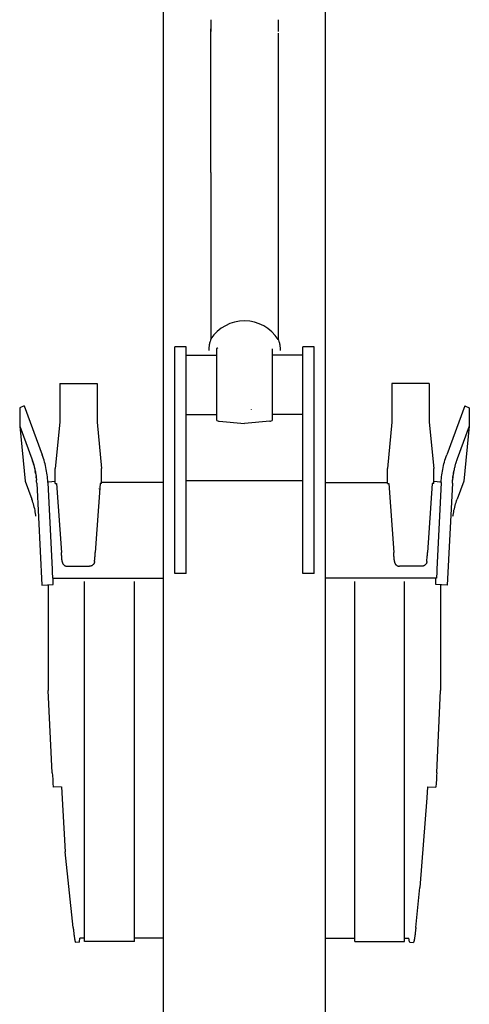
# Model space of a CAD drawing. Units: millimetres. Extents: x 0 to 20828, y 0 to 16002.
# Drawn here: x 18740 to 19499, y 7711 to 9373 of the extents above; entities that cross this region are included whole.
import ezdxf

# ---------------------------------------------------------------- set-up
doc = ezdxf.new("R2010")
doc.units = ezdxf.units.MM
doc.header["$LTSCALE"] = 1145.54
doc.layers.get('0').update_dxf_attribs({"linetype": 'CONTINUOUS'})

msp = doc.modelspace()

# ---------------------------------------------------------------- linework, layer by layer
at = {"color": 7, "linetype": 'CONTINUOUS'}
for p, q in [((18982.5, 7356), (18982.5, 9654.9)), ((19256.5, 6989.1), (19256.5, 9654.9)), ((19062.6, 9372.9), (19062.6, 9353.2)), ((19176.3, 9372.9), (19176.3, 9353.2)), ((19062.5, 9131.5), (19062.5, 9357.4)), ((19176.5, 9350.1), (19176.5, 8833.2)), ((19062.5, 9115.1), (19062.5, 9131.5)), ((19062.5, 9115.1), (19062.5, 8833.7)), ((19060.6, 8827), (19060.2, 8825.6)), ((19061, 8828.4), (19060.6, 8827)), ((19061.4, 8829.8), (19061, 8828.4)), ((19062.1, 8831.8), (19061.4, 8829.8)), ((19062.5, 8833.7), (19062.1, 8831.8)), ((19176.5, 8833.7), (19176.9, 8831.8)), ((19176.9, 8831.8), (19177.6, 8829.8)), ((19177.6, 8829.8), (19178, 8828.4)), ((19178, 8828.4), (19178.4, 8827)), ((19178.4, 8827), (19178.7, 8825.6)), ((19021, 8820.5), (19002, 8820.5)), ((19002, 8438.3), (19002, 8820.5)), ((19021, 8438.3), (19021, 8820.5)), ((19059.6, 8821.3), (19059.5, 8819.9)), ((19059.5, 8819.9), (19059.5, 8818.4)), ((19059.5, 8818.4), (19059.5, 8814.3)), ((19059.8, 8822.7), (19059.6, 8821.3)), ((19060, 8824.2), (19059.8, 8822.7)), ((19060.2, 8825.6), (19060, 8824.2)), ((19072.2, 8817.5), (19072, 8817.3)), ((19072, 8817.3), (19072, 8697.4)), ((19072.4, 8817.7), (19072.2, 8817.5)), ((19072.7, 8818), (19072.4, 8817.7)), ((19073, 8818.2), (19072.7, 8818)), ((19073.3, 8818.4), (19073, 8818.2)), ((19073.6, 8818.6), (19073.3, 8818.4)), ((19073.7, 8818.6), (19073.6, 8818.6)), ((19074, 8818.7), (19073.7, 8818.6)), ((19073.7, 8818.6), (19073.8, 8818.6)), ((19073.8, 8818.6), (19073.9, 8818.7)), ((19073.9, 8818.7), (19074.1, 8818.7)), ((19074.3, 8818.9), (19074, 8818.7)), ((19074.1, 8818.7), (19074.3, 8818.8)), ((19167, 8697.4), (19167, 8817.3)), ((19178.7, 8825.6), (19179, 8824.2)), ((19179, 8824.2), (19179.2, 8822.7)), ((19179.2, 8822.7), (19179.4, 8821.3)), ((19179.4, 8821.3), (19179.5, 8819.9)), ((19179.5, 8819.9), (19179.5, 8818.4)), ((19179.5, 8818.4), (19179.5, 8814.3)), ((19237, 8820.5), (19218, 8820.5)), ((19218, 8438.3), (19218, 8820.5)), ((19237, 8438.3), (19237, 8820.5)), ((19021, 8806.5), (19071, 8806.5)), ((19218, 8806.5), (19168, 8806.5)), ((18807.5, 8758.6), (18870.5, 8758.6)), ((18807.5, 8758.6), (18807.5, 8693.6)), ((18870.5, 8758.6), (18870.5, 8693.6)), ((19431.5, 8758.6), (19368.5, 8758.6)), ((19368.5, 8758.6), (19368.5, 8693.6)), ((19431.5, 8758.6), (19431.5, 8693.6)), ((18747.3, 8720.9), (18739.9, 8718)), ((18739.9, 8718), (18739.9, 8686.9)), ((18747.3, 8720.9), (18778, 8638.4)), ((19130.9, 8715), (19130.9, 8715.1)), ((19130.9, 8714.9), (19130.9, 8715)), ((19130.9, 8714.8), (19130.9, 8714.9)), ((19130.9, 8714.8), (19130.9, 8714.7)), ((19130.9, 8714.7), (19130.9, 8714.6)), ((19130.9, 8714.6), (19130.9, 8714.4)), ((19491.7, 8720.9), (19461, 8638.4)), ((19491.7, 8720.9), (19499.1, 8718)), ((19499.1, 8718), (19499, 8686.9)), ((18807.5, 8693.6), (18800, 8615.1)), ((18870.5, 8693.6), (18878, 8615.1)), ((19021, 8706.5), (19071, 8706.5)), ((19076.8, 8695.2), (19119.5, 8691.5)), ((19162.2, 8695.2), (19119.5, 8691.5)), ((19218, 8706.5), (19168, 8706.5)), ((19368.5, 8693.6), (19361, 8615.1)), ((19431.5, 8693.6), (19439, 8615.1)), ((18739.9, 8686.9), (18760.5, 8631.6)), ((18739.9, 8686.9), (18749.2, 8593.9)), ((19499, 8686.9), (19478.4, 8631.6)), ((19499, 8686.9), (19489.8, 8593.9)), ((18762.3, 8626.3), (18761.4, 8629)), ((18779.1, 8635.4), (18778, 8638.4)), ((18780.1, 8632.4), (18779.1, 8635.4)), ((18781, 8629.4), (18780.1, 8632.4)), ((18781.9, 8626.3), (18781, 8629.4)), ((19457.1, 8626.3), (19457.9, 8629.4)), ((19457.9, 8629.4), (19458.9, 8632.4)), ((19458.9, 8632.4), (19459.9, 8635.4)), ((19459.9, 8635.4), (19461, 8638.4)), ((18763.8, 8621), (18763.1, 8623.7)), ((18765.8, 8612.9), (18765.2, 8615.6)), ((18782.7, 8623.2), (18781.9, 8626.3)), ((18783.5, 8620.2), (18782.7, 8623.2)), ((18784.2, 8617.1), (18783.5, 8620.2)), ((18784.8, 8613.9), (18784.2, 8617.1)), ((18785.4, 8610.8), (18784.8, 8613.9)), ((18785.9, 8607.7), (18785.4, 8610.8)), ((18800, 8590.3), (18800, 8615.1)), ((18878, 8590.3), (18878, 8615.1)), ((19361, 8590.3), (19361, 8615.1)), ((19439, 8590.3), (19439, 8615.1)), ((19453, 8607.7), (19453.6, 8610.8)), ((19453.6, 8610.8), (19454.1, 8613.9)), ((19454.1, 8613.9), (19454.8, 8617.1)), ((19454.8, 8617.1), (19455.5, 8620.2)), ((19455.5, 8620.2), (19456.2, 8623.2)), ((19456.2, 8623.2), (19457.1, 8626.3)), ((18749.2, 8593.9), (18760.5, 8563.5)), ((18766.8, 8607.4), (18766.3, 8610.2)), ((18767.9, 8599.2), (18767.6, 8601.9)), ((18768.4, 8593.6), (18768.2, 8596.4)), ((18768.6, 8590.8), (18768.4, 8593.6)), ((18786.4, 8604.5), (18785.9, 8607.7)), ((18786.8, 8601.3), (18786.4, 8604.5)), ((18787.1, 8598.2), (18786.8, 8601.3)), ((18787.3, 8595), (18787.1, 8598.2)), ((18787.5, 8591.8), (18787.3, 8595)), ((18788.3, 8593), (18800, 8593.7)), ((19021, 8595.3), (19218, 8595.3)), ((19439, 8593.7), (19450.7, 8593)), ((19451.4, 8591.8), (19451.6, 8595)), ((19451.6, 8595), (19451.9, 8598.2)), ((19451.9, 8598.2), (19452.2, 8601.3)), ((19452.2, 8601.3), (19452.6, 8604.5)), ((19452.6, 8604.5), (19453, 8607.7)), ((19470.4, 8590.8), (19470.6, 8593.6)), ((19470.6, 8593.6), (19470.8, 8596.4)), ((19471.1, 8599.2), (19471.4, 8601.9)), ((19472.2, 8607.4), (19472.7, 8610.2)), ((19489.8, 8593.9), (19478.4, 8563.5)), ((18768.6, 8590.8), (18777.1, 8418.4)), ((18787.5, 8591.8), (18794.8, 8444.9)), ((18800, 8590.3), (18802.3, 8590.3)), ((18802.3, 8590.3), (18810.4, 8473.4)), ((18875.6, 8590.3), (18867.6, 8473.4)), ((18873.9, 8581.2), (18873.7, 8580.2)), ((18878, 8590.3), (18875.6, 8590.3)), ((18982.5, 8591.9), (18878, 8591.9)), ((19256.5, 8591.9), (19361, 8591.9)), ((19361, 8590.3), (19363.3, 8590.3)), ((19363.3, 8590.3), (19371.4, 8473.4)), ((19436.6, 8590.3), (19428.6, 8473.4)), ((19439, 8590.3), (19436.6, 8590.3)), ((19451.4, 8591.8), (19444.1, 8444.9)), ((19450.6, 8592.7), (19450.7, 8592.8)), ((19450.6, 8592.6), (19450.6, 8592.7)), ((19450.6, 8592.5), (19450.6, 8592.6)), ((19450.6, 8592.3), (19450.6, 8592.5)), ((19450.6, 8592.1), (19450.6, 8592.3)), ((19450.6, 8591.9), (19450.6, 8592.1)), ((19450.7, 8593), (19450.7, 8593)), ((19450.7, 8593), (19450.7, 8593)), ((19450.7, 8592.9), (19450.7, 8593)), ((19450.7, 8593), (19450.7, 8593)), ((19450.7, 8593), (19450.7, 8593)), ((19450.7, 8593), (19450.7, 8593)), ((19450.7, 8593), (19450.7, 8593)), ((19450.7, 8593), (19450.7, 8593)), ((19450.7, 8593), (19450.7, 8592.9)), ((19450.7, 8593), (19450.7, 8593)), ((19450.7, 8593), (19450.7, 8593)), ((19450.7, 8592.9), (19450.7, 8592.9)), ((19450.7, 8592.9), (19450.7, 8592.8)), ((19450.7, 8592.8), (19450.7, 8592.9)), ((19450.7, 8592.9), (19450.7, 8592.9)), ((19450.7, 8592.8), (19450.7, 8592.7)), ((19450.7, 8592.8), (19450.7, 8592.8)), ((19450.7, 8592.7), (19450.7, 8592.7)), ((19470.4, 8590.8), (19461.8, 8418.4)), ((18761.4, 8560.9), (18760.5, 8563.5)), ((18762.3, 8558.2), (18761.4, 8560.9)), ((19476.7, 8558.2), (19477.5, 8560.9)), ((19477.5, 8560.9), (19478.4, 8563.5)), ((18763.1, 8555.6), (18762.3, 8558.2)), ((18763.8, 8552.9), (18763.1, 8555.6)), ((18764.5, 8550.2), (18763.8, 8552.9)), ((18765.2, 8547.5), (18764.5, 8550.2)), ((18765.8, 8544.8), (18765.2, 8547.5)), ((18766.3, 8542.1), (18765.8, 8544.8)), ((19472.7, 8542.1), (19473.2, 8544.8)), ((19473.2, 8544.8), (19473.8, 8547.5)), ((19473.8, 8547.5), (19474.4, 8550.2)), ((19474.4, 8550.2), (19475.1, 8552.9)), ((19475.1, 8552.9), (19475.9, 8555.6)), ((19475.9, 8555.6), (19476.7, 8558.2)), ((18766.8, 8539.3), (18766.3, 8542.1)), ((18767.2, 8536.6), (18766.8, 8539.3)), ((18767.4, 8535), (18767.2, 8536.6)), ((19471.5, 8535), (19471.8, 8536.6)), ((19471.8, 8536.6), (19472.2, 8539.3)), ((19472.2, 8539.3), (19472.7, 8542.1)), ((18810.5, 8472.2), (18810.4, 8473.4)), ((18810.6, 8470.6), (18810.5, 8472.2)), ((18810.7, 8468.9), (18810.6, 8470.6)), ((18810.9, 8467.2), (18810.7, 8468.9)), ((18811, 8465.5), (18810.9, 8467.2)), ((18811.2, 8463.7), (18811, 8465.5)), ((18811.3, 8461.9), (18811.2, 8463.7)), ((18811.5, 8460.1), (18811.3, 8461.9)), ((18866.5, 8460.1), (18866.6, 8461.9)), ((18866.6, 8461.9), (18866.8, 8463.7)), ((18866.8, 8463.7), (18867, 8465.5)), ((18867, 8465.5), (18867.1, 8467.2)), ((18867.1, 8467.2), (18867.2, 8468.9)), ((18867.2, 8468.9), (18867.4, 8470.6)), ((18867.4, 8470.6), (18867.5, 8472.2)), ((18867.5, 8472.2), (18867.6, 8473.4)), ((19371.5, 8472.2), (19371.4, 8473.4)), ((19371.6, 8470.6), (19371.5, 8472.2)), ((19371.7, 8468.9), (19371.6, 8470.6)), ((19371.9, 8467.2), (19371.7, 8468.9)), ((19372, 8465.5), (19371.9, 8467.2)), ((19372.2, 8463.7), (19372, 8465.5)), ((19372.3, 8461.9), (19372.2, 8463.7)), ((19372.5, 8460.1), (19372.3, 8461.9)), ((19427.5, 8460.1), (19427.6, 8461.9)), ((19427.6, 8461.9), (19427.8, 8463.7)), ((19427.8, 8463.7), (19428, 8465.5)), ((19428, 8465.5), (19428.1, 8467.2)), ((19428.1, 8467.2), (19428.2, 8468.9)), ((19428.2, 8468.9), (19428.4, 8470.6)), ((19428.4, 8470.6), (19428.5, 8472.2)), ((19428.5, 8472.2), (19428.6, 8473.4)), ((18794.8, 8444.9), (18794.9, 8442.8)), ((18811.7, 8458.2), (18811.5, 8460.1)), ((18811.7, 8458.2), (18811.7, 8458)), ((18811.7, 8458), (18811.7, 8457.6)), ((18811.7, 8457.6), (18811.8, 8457.2)), ((18811.8, 8457.2), (18811.9, 8456.8)), ((18811.9, 8456.8), (18812, 8456.4)), ((18812, 8456.4), (18812.2, 8456)), ((18812.2, 8456), (18812.3, 8455.6)), ((18812.3, 8455.6), (18812.5, 8455.2)), ((18812.5, 8455.2), (18812.7, 8454.8)), ((18812.7, 8454.8), (18812.9, 8454.5)), ((18812.9, 8454.5), (18813.1, 8454.1)), ((18813.1, 8454.1), (18813.4, 8453.8)), ((18813.4, 8453.8), (18813.6, 8453.4)), ((18813.6, 8453.4), (18813.9, 8453.1)), ((18813.9, 8453.1), (18814.2, 8452.8)), ((18814.2, 8452.8), (18814.5, 8452.5)), ((18814.5, 8452.5), (18814.9, 8452.3)), ((18814.9, 8452.3), (18815.2, 8452)), ((18815.2, 8452), (18815.5, 8451.8)), ((18815.5, 8451.8), (18815.9, 8451.5)), ((18815.9, 8451.5), (18816.3, 8451.3)), ((18816.3, 8451.3), (18816.7, 8451.1)), ((18816.7, 8451.1), (18817.1, 8451)), ((18817.1, 8451), (18817.5, 8450.8)), ((18817.5, 8450.8), (18817.9, 8450.7)), ((18817.9, 8450.7), (18818.3, 8450.6)), ((18818.3, 8450.6), (18818.7, 8450.5)), ((18818.7, 8450.5), (18819.1, 8450.4)), ((18819.1, 8450.4), (18819.6, 8450.3)), ((18819.6, 8450.3), (18820, 8450.3)), ((18820, 8450.3), (18820.4, 8450.3)), ((18820.4, 8450.3), (18857.6, 8450.3)), ((18858, 8450.3), (18857.6, 8450.3)), ((18858.4, 8450.3), (18858, 8450.3)), ((18858.8, 8450.4), (18858.4, 8450.3)), ((18859.3, 8450.5), (18858.8, 8450.4)), ((18859.7, 8450.6), (18859.3, 8450.5)), ((18860.1, 8450.7), (18859.7, 8450.6)), ((18860.5, 8450.8), (18860.1, 8450.7)), ((18860.9, 8451), (18860.5, 8450.8)), ((18861.3, 8451.1), (18860.9, 8451)), ((18861.7, 8451.3), (18861.3, 8451.1)), ((18862.1, 8451.5), (18861.7, 8451.3)), ((18862.4, 8451.8), (18862.1, 8451.5)), ((18862.8, 8452), (18862.4, 8451.8)), ((18863.1, 8452.3), (18862.8, 8452)), ((18863.4, 8452.5), (18863.1, 8452.3)), ((18863.8, 8452.8), (18863.4, 8452.5)), ((18864.1, 8453.1), (18863.8, 8452.8)), ((18864.3, 8453.4), (18864.1, 8453.1)), ((18864.6, 8453.8), (18864.3, 8453.4)), ((18864.8, 8454.1), (18864.6, 8453.8)), ((18865.1, 8454.5), (18864.8, 8454.1)), ((18865.3, 8454.8), (18865.1, 8454.5)), ((18865.5, 8455.2), (18865.3, 8454.8)), ((18865.7, 8455.6), (18865.5, 8455.2)), ((18865.8, 8456), (18865.7, 8455.6)), ((18865.9, 8456.4), (18865.8, 8456)), ((18866.1, 8456.8), (18865.9, 8456.4)), ((18866.2, 8457.2), (18866.1, 8456.8)), ((18866.3, 8458), (18866.2, 8457.6)), ((18866.2, 8457.6), (18866.2, 8457.2)), ((18866.3, 8458.2), (18866.5, 8460.1)), ((18866.3, 8458.2), (18866.3, 8458)), ((19372.7, 8458.2), (19372.5, 8460.1)), ((19372.7, 8458.2), (19372.7, 8458)), ((19372.7, 8458), (19372.7, 8457.6)), ((19372.7, 8457.6), (19372.8, 8457.2)), ((19372.8, 8457.2), (19372.9, 8456.8)), ((19372.9, 8456.8), (19373, 8456.4)), ((19373, 8456.4), (19373.2, 8456)), ((19373.2, 8456), (19373.3, 8455.6)), ((19373.3, 8455.6), (19373.5, 8455.2)), ((19373.5, 8455.2), (19373.7, 8454.8)), ((19373.7, 8454.8), (19373.9, 8454.5)), ((19373.9, 8454.5), (19374.1, 8454.1)), ((19374.1, 8454.1), (19374.4, 8453.8)), ((19374.4, 8453.8), (19374.6, 8453.4)), ((19374.6, 8453.4), (19374.9, 8453.1)), ((19374.9, 8453.1), (19375.2, 8452.8)), ((19375.2, 8452.8), (19375.5, 8452.5)), ((19375.5, 8452.5), (19375.9, 8452.3)), ((19375.9, 8452.3), (19376.2, 8452)), ((19376.2, 8452), (19376.5, 8451.8)), ((19376.5, 8451.8), (19376.9, 8451.5)), ((19376.9, 8451.5), (19377.3, 8451.3)), ((19377.3, 8451.3), (19377.7, 8451.1)), ((19377.7, 8451.1), (19378.1, 8451)), ((19378.1, 8451), (19378.5, 8450.8)), ((19378.5, 8450.8), (19378.9, 8450.7)), ((19378.9, 8450.7), (19379.3, 8450.6)), ((19379.3, 8450.6), (19379.7, 8450.5)), ((19379.7, 8450.5), (19380.1, 8450.4)), ((19380.1, 8450.4), (19380.6, 8450.3)), ((19380.6, 8450.3), (19381, 8450.3)), ((19381, 8450.3), (19381.4, 8450.3)), ((19418.6, 8450.3), (19381.4, 8450.3)), ((19419, 8450.3), (19418.6, 8450.3)), ((19419.4, 8450.3), (19419, 8450.3)), ((19419.8, 8450.4), (19419.4, 8450.3)), ((19420.3, 8450.5), (19419.8, 8450.4)), ((19420.7, 8450.6), (19420.3, 8450.5)), ((19421.1, 8450.7), (19420.7, 8450.6)), ((19421.5, 8450.8), (19421.1, 8450.7)), ((19421.9, 8451), (19421.5, 8450.8)), ((19422.3, 8451.1), (19421.9, 8451)), ((19422.7, 8451.3), (19422.3, 8451.1)), ((19423.1, 8451.5), (19422.7, 8451.3)), ((19423.4, 8451.8), (19423.1, 8451.5)), ((19423.8, 8452), (19423.4, 8451.8)), ((19424.1, 8452.3), (19423.8, 8452)), ((19424.4, 8452.5), (19424.1, 8452.3)), ((19424.8, 8452.8), (19424.4, 8452.5)), ((19425.1, 8453.1), (19424.8, 8452.8)), ((19425.3, 8453.4), (19425.1, 8453.1)), ((19425.6, 8453.8), (19425.3, 8453.4)), ((19425.8, 8454.1), (19425.6, 8453.8)), ((19426.1, 8454.5), (19425.8, 8454.1)), ((19426.3, 8454.8), (19426.1, 8454.5)), ((19426.5, 8455.2), (19426.3, 8454.8)), ((19426.7, 8455.6), (19426.5, 8455.2)), ((19426.8, 8456), (19426.7, 8455.6)), ((19426.9, 8456.4), (19426.8, 8456)), ((19427.1, 8456.8), (19426.9, 8456.4)), ((19427.2, 8457.2), (19427.1, 8456.8)), ((19427.3, 8458), (19427.2, 8457.6)), ((19427.2, 8457.6), (19427.2, 8457.2)), ((19427.3, 8458.2), (19427.5, 8460.1)), ((19427.3, 8458.2), (19427.3, 8458)), ((19444.1, 8444.9), (19444, 8442.8)), ((18794.9, 8442.8), (18795, 8440.8)), ((18795, 8440.8), (18795.5, 8430)), ((18795.5, 8430), (18982.5, 8430)), ((18796.2, 8419.4), (18796.2, 8430)), ((19021, 8438.3), (19002, 8438.3)), ((19237, 8438.3), (19218, 8438.3)), ((19443.5, 8430), (19256.5, 8430)), ((19442.7, 8419.4), (19442.7, 8430)), ((19444, 8440.8), (19443.5, 8430)), ((19444, 8442.8), (19444, 8440.8)), ((18777.1, 8418.4), (18796.2, 8419.4)), ((18788.2, 8419), (18788.2, 8240.6)), ((18849.5, 7816.7), (18849.5, 8424.4)), ((18933.5, 7816.7), (18933.5, 8424.4)), ((19305.5, 7816.7), (19305.5, 8424.4)), ((19389.5, 7816.7), (19389.5, 8424.4)), ((19461.8, 8418.4), (19442.7, 8419.4)), ((19450.7, 8419), (19450.7, 8240.6)), ((18795, 8101.7), (18788.2, 8240.6)), ((19444, 8101.7), (19450.7, 8240.6)), ((18795, 8101.7), (18795.2, 8096.9)), ((18795.2, 8096.9), (18795.6, 8090.4)), ((19443.7, 8096.9), (19443.4, 8090.4)), ((19444, 8101.7), (19443.7, 8096.9)), ((18795.6, 8090.4), (18795.9, 8083.9)), ((18795.9, 8083.9), (18796.2, 8077.5)), ((19443.1, 8083.9), (19442.7, 8077.5)), ((19443.4, 8090.4), (19443.1, 8083.9)), ((18810.2, 8078.2), (18796.2, 8077.5)), ((18810.3, 8078.2), (18816.9, 7968.3)), ((19428.7, 8078.2), (19427.5, 8059.1)), ((19428.8, 8078.2), (19442.7, 8077.5)), ((19427.5, 8059.6), (19415.8, 7908)), ((18830.2, 7840.6), (18816.9, 7968.3)), ((19408.8, 7840.6), (19415.8, 7908)), ((18830.2, 7840.6), (18830.4, 7838.9)), ((18830.4, 7838.9), (18830.5, 7837.2)), ((18830.5, 7837.2), (18830.7, 7835.6)), ((18830.7, 7835.6), (18830.9, 7834)), ((18830.9, 7834), (18831.1, 7832.5)), ((18831.1, 7832.5), (18831.2, 7831.1)), ((18831.2, 7831.1), (18831.4, 7829.7)), ((18831.4, 7829.7), (18831.6, 7828.4)), ((19407.6, 7829.7), (19407.4, 7828.4)), ((19407.7, 7831.1), (19407.6, 7829.7)), ((19407.9, 7832.5), (19407.7, 7831.1)), ((19408.1, 7834), (19407.9, 7832.5)), ((19408.3, 7835.6), (19408.1, 7834)), ((19408.4, 7837.2), (19408.3, 7835.6)), ((19408.6, 7838.9), (19408.4, 7837.2)), ((19408.8, 7840.6), (19408.6, 7838.9)), ((18831.6, 7828.4), (18831.8, 7827.1)), ((18831.8, 7827.1), (18831.9, 7825.9)), ((18831.9, 7825.9), (18832.1, 7824.8)), ((18832.1, 7824.8), (18832.2, 7823.7)), ((18832.2, 7823.7), (18832.4, 7822.7)), ((18832.4, 7822.7), (18832.5, 7821.8)), ((18832.5, 7821.8), (18832.7, 7820.9)), ((18832.7, 7820.9), (18832.8, 7820.1)), ((18832.8, 7820.1), (18833, 7819.3)), ((18833, 7819.3), (18833.1, 7818.6)), ((18833.1, 7818.6), (18833.2, 7818)), ((18833.2, 7818), (18833.4, 7817.5)), ((18833.4, 7817.5), (18833.5, 7817)), ((18833.5, 7817), (18833.6, 7816.5)), ((18833.6, 7816.5), (18833.8, 7816.2)), ((18833.8, 7816.2), (18833.9, 7815.9)), ((18833.9, 7815.9), (18834, 7815.6)), ((18834, 7815.6), (18834.1, 7815.4)), ((18834.1, 7815.4), (18834.2, 7815.3)), ((18834.2, 7815.3), (18834.3, 7815.3)), ((18834.3, 7815.3), (18834.4, 7815.3)), ((18840.3, 7815.6), (18834.4, 7815.3)), ((18840.4, 7815.6), (18840.3, 7815.6)), ((18840.5, 7815.7), (18840.4, 7815.6)), ((18840.6, 7815.8), (18840.5, 7815.7)), ((18840.7, 7816.1), (18840.6, 7815.8)), ((18840.8, 7816.3), (18840.7, 7816.1)), ((18840.8, 7816.4), (18841.7, 7822.7)), ((18849.5, 7822.7), (18841.7, 7822.7)), ((18933.5, 7816.7), (18849.5, 7816.7)), ((18982.5, 7822.7), (18933.5, 7822.7)), ((19256.5, 7822.7), (19305.5, 7822.7)), ((19305.5, 7816.7), (19389.5, 7816.7)), ((19389.5, 7822.7), (19397.2, 7822.7)), ((19398.2, 7816.4), (19397.2, 7822.7)), ((19398.2, 7816.3), (19398.3, 7816.1)), ((19398.3, 7816.1), (19398.4, 7815.8)), ((19398.4, 7815.8), (19398.5, 7815.7)), ((19398.5, 7815.7), (19398.6, 7815.6)), ((19398.6, 7815.6), (19404.6, 7815.3)), ((19398.6, 7815.6), (19398.6, 7815.6)), ((19404.6, 7815.3), (19404.6, 7815.3)), ((19404.8, 7815.3), (19404.6, 7815.3)), ((19404.9, 7815.4), (19404.8, 7815.3)), ((19405, 7815.6), (19404.9, 7815.4)), ((19405.1, 7815.9), (19405, 7815.6)), ((19405.2, 7816.2), (19405.1, 7815.9)), ((19405.3, 7816.5), (19405.2, 7816.2)), ((19405.5, 7817), (19405.3, 7816.5)), ((19405.6, 7817.5), (19405.5, 7817)), ((19405.7, 7818), (19405.6, 7817.5)), ((19405.9, 7818.6), (19405.7, 7818)), ((19406, 7819.3), (19405.9, 7818.6)), ((19406.1, 7820.1), (19406, 7819.3)), ((19406.3, 7820.9), (19406.1, 7820.1)), ((19406.4, 7821.8), (19406.3, 7820.9)), ((19406.6, 7822.7), (19406.4, 7821.8)), ((19406.7, 7823.7), (19406.6, 7822.7)), ((19406.9, 7824.8), (19406.7, 7823.7)), ((19407.1, 7825.9), (19406.9, 7824.8)), ((19407.2, 7827.1), (19407.1, 7825.9)), ((19407.4, 7828.4), (19407.2, 7827.1))]:
    msp.add_line(p, q, dxfattribs=at)
for centre, radius, start, end in [((19119.2, 8796.3), 68.1, 32.7784, 146.4083), ((19077.5, 8703.2), 8, 226.5675, 265), ((19161.5, 8703.2), 8, 275, 313.4325)]:
    msp.add_arc(centre, radius, start, end, dxfattribs=at)
for points in [[(18760.5, 8631.9), (18760.9, 8630.8), (18761.5, 8628.9), (18762.4, 8626), (18763.2, 8623.6), (18764.2, 8619.8), (18765, 8616.6), (18765.8, 8612.7), (18766.3, 8610.2), (18767, 8606.2), (18767.5, 8602.8), (18768, 8598.7), (18768.1, 8596.8), (18768.3, 8595.4)], [(19478.5, 8631.9), (19478, 8630.8), (19477.5, 8628.9), (19476.6, 8626), (19475.8, 8623.6), (19474.8, 8619.8), (19474, 8616.6), (19473.2, 8612.7), (19472.7, 8610.2), (19471.9, 8606.2), (19471.4, 8602.8), (19471, 8598.7), (19470.8, 8596.8), (19470.7, 8595.4)]]:
    msp.add_open_spline(points, degree=3, knots=[0, 0, 0, 0, 0.100646, 0.153174, 0.24854, 0.299067, 0.466345, 0.519196, 0.616326, 0.671176, 0.842668, 0.89173, 1, 1, 1, 1], dxfattribs=at)

doc.saveas('drawing.dxf')
